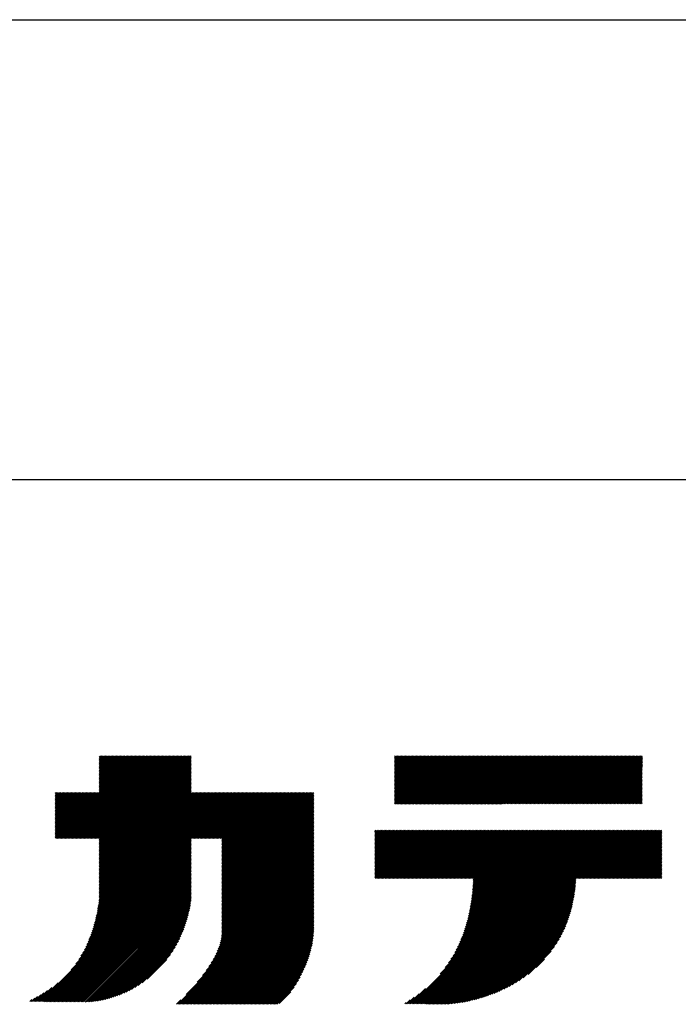
# Model space of a CAD drawing. Extents: x 50 to 4250, y 27 to 2997.
# Drawn here: x 3094 to 3201, y 166 to 327 of the extents above; entities that cross this region are included whole.
import ezdxf

# ---------------------------------------------------------------- set-up
doc = ezdxf.new("R2010")
doc.units = 0
doc.header["$LTSCALE"] = 10
doc.header["$MEASUREMENT"] = 0
doc.layers.add('_0-A_枠線', color=7, linetype='CONTINUOUS')
doc.layers.add('_1-0_', color=7, linetype='CONTINUOUS')

msp = doc.modelspace()

# ---------------------------------------------------------------- linework, layer by layer
at = {"layer": '_0-A_枠線', "color": 7, "linetype": 'Continuous'}
for p, q in [((300.41, 326.76), (4150.41, 326.76)), ((300.41, 251.88), (4150.41, 251.88))]:
    msp.add_line(p, q, dxfattribs=at)
at = {"layer": '_1-0_', "color": 7, "linetype": 'Continuous'}
for p, q in [((3099.88, 193.57), (3113.23, 206.92)), ((3099.98, 193.44), (3113.46, 206.92)), ((3100.2, 193.44), (3113.68, 206.92)), ((3100.42, 193.44), (3113.9, 206.92)), ((3100.65, 193.44), (3114.12, 206.92)), ((3100.87, 193.44), (3114.34, 206.92)), ((3101.09, 193.44), (3114.56, 206.92)), ((3101.31, 193.44), (3114.78, 206.92)), ((3101.53, 193.44), (3115, 206.92)), ((3101.75, 193.44), (3115.22, 206.92)), ((3101.97, 193.44), (3115.44, 206.92)), ((3102.19, 193.44), (3115.66, 206.92)), ((3102.41, 193.44), (3115.89, 206.92)), ((3102.63, 193.44), (3116.11, 206.92)), ((3102.85, 193.44), (3116.33, 206.92)), ((3103.08, 193.44), (3116.55, 206.92)), ((3103.3, 193.44), (3116.77, 206.92)), ((3103.52, 193.44), (3116.99, 206.92)), ((3103.74, 193.44), (3117.21, 206.92)), ((3103.96, 193.44), (3117.43, 206.92)), ((3104.18, 193.44), (3117.65, 206.92)), ((3104.4, 193.44), (3117.87, 206.92)), ((3104.62, 193.44), (3118.1, 206.92)), ((3104.84, 193.44), (3118.32, 206.92)), ((3105.06, 193.44), (3118.54, 206.92)), ((3105.29, 193.44), (3118.76, 206.92)), ((3105.51, 193.44), (3118.98, 206.92)), ((3105.73, 193.44), (3119.2, 206.92)), ((3105.95, 193.44), (3119.42, 206.92)), ((3106.17, 193.44), (3119.64, 206.92)), ((3106.39, 193.44), (3119.86, 206.92)), ((3106.61, 193.44), (3120.08, 206.92)), ((3106.83, 193.44), (3120.31, 206.92)), ((3107.05, 193.44), (3120.53, 206.92)), ((3107.06, 192.12), (3121.85, 206.92)), ((3107.06, 192.34), (3121.63, 206.92)), ((3107.06, 192.56), (3121.41, 206.92)), ((3107.06, 192.78), (3121.19, 206.92)), ((3107.06, 193), (3120.97, 206.92)), ((3107.06, 193.23), (3120.75, 206.92)), ((3107.06, 200.96), (3113.01, 206.92)), ((3107.06, 201.18), (3112.79, 206.92)), ((3107.06, 201.4), (3112.57, 206.92)), ((3107.06, 201.62), (3112.35, 206.92)), ((3107.06, 201.84), (3112.13, 206.92)), ((3107.06, 202.06), (3111.91, 206.92)), ((3107.06, 202.28), (3111.69, 206.92)), ((3107.06, 202.51), (3111.47, 206.92)), ((3107.06, 202.73), (3111.25, 206.92)), ((3107.06, 202.95), (3111.02, 206.92)), ((3107.06, 203.17), (3110.8, 206.92)), ((3107.06, 203.39), (3110.58, 206.92)), ((3107.06, 203.61), (3110.36, 206.92)), ((3107.06, 203.83), (3110.14, 206.92)), ((3107.06, 204.05), (3109.92, 206.92)), ((3107.06, 204.27), (3109.7, 206.92)), ((3107.06, 204.49), (3109.48, 206.92)), ((3107.06, 204.72), (3109.26, 206.92)), ((3107.06, 204.94), (3109.04, 206.92)), ((3107.06, 205.16), (3108.81, 206.92)), ((3107.06, 205.38), (3108.59, 206.92)), ((3107.06, 205.6), (3108.37, 206.92)), ((3107.06, 205.82), (3108.15, 206.92)), ((3107.06, 206.04), (3107.93, 206.92)), ((3107.06, 206.26), (3107.71, 206.92)), ((3107.06, 206.48), (3107.49, 206.92)), ((3107.06, 206.7), (3107.27, 206.92)), ((3107.06, 191.9), (3122.04, 206.89)), ((3155.11, 199.08), (3162.95, 206.92)), ((3155.11, 199.3), (3162.73, 206.92)), ((3155.11, 199.52), (3162.51, 206.92)), ((3155.11, 199.74), (3162.29, 206.92)), ((3155.11, 199.96), (3162.07, 206.92)), ((3155.11, 200.18), (3161.85, 206.92)), ((3155.11, 200.4), (3161.63, 206.92)), ((3155.11, 200.62), (3161.41, 206.92)), ((3155.11, 200.84), (3161.18, 206.92)), ((3155.11, 201.07), (3160.96, 206.92)), ((3155.11, 201.29), (3160.74, 206.92)), ((3155.11, 201.51), (3160.52, 206.92)), ((3155.11, 201.73), (3160.3, 206.92)), ((3155.11, 201.95), (3160.08, 206.92)), ((3155.11, 202.17), (3159.86, 206.92)), ((3155.11, 202.39), (3159.64, 206.92)), ((3155.11, 202.61), (3159.42, 206.92)), ((3155.11, 202.83), (3159.2, 206.92)), ((3155.11, 203.05), (3158.98, 206.92)), ((3155.11, 203.28), (3158.75, 206.92)), ((3155.11, 203.5), (3158.53, 206.92)), ((3155.11, 203.72), (3158.31, 206.92)), ((3155.11, 203.94), (3158.09, 206.92)), ((3155.11, 204.16), (3157.87, 206.92)), ((3155.11, 204.38), (3157.65, 206.92)), ((3155.11, 204.6), (3157.43, 206.92)), ((3155.11, 204.82), (3157.21, 206.92)), ((3155.11, 205.04), (3156.99, 206.92)), ((3155.11, 205.26), (3156.77, 206.92)), ((3155.11, 205.49), (3156.54, 206.92)), ((3155.11, 205.71), (3156.32, 206.92)), ((3155.11, 205.93), (3156.1, 206.92)), ((3155.11, 206.15), (3155.88, 206.92)), ((3155.11, 206.37), (3155.66, 206.92)), ((3155.11, 206.59), (3155.44, 206.92)), ((3155.11, 206.81), (3155.22, 206.92)), ((3155.31, 199.06), (3163.17, 206.92)), ((3155.53, 199.06), (3163.39, 206.92)), ((3155.75, 199.06), (3163.62, 206.92)), ((3155.98, 199.06), (3163.84, 206.92)), ((3156.2, 199.06), (3164.06, 206.92)), ((3156.42, 199.06), (3164.28, 206.92)), ((3156.64, 199.06), (3164.5, 206.92)), ((3156.86, 199.06), (3164.72, 206.92)), ((3157.08, 199.06), (3164.94, 206.92)), ((3157.3, 199.06), (3165.16, 206.92)), ((3157.52, 199.06), (3165.38, 206.92)), ((3157.74, 199.06), (3165.6, 206.92)), ((3157.97, 199.06), (3165.83, 206.92)), ((3158.19, 199.06), (3166.05, 206.92)), ((3158.41, 199.06), (3166.27, 206.92)), ((3158.63, 199.06), (3166.49, 206.92)), ((3158.85, 199.06), (3166.71, 206.92)), ((3159.07, 199.06), (3166.93, 206.92)), ((3159.29, 199.06), (3167.15, 206.92)), ((3159.51, 199.06), (3167.37, 206.92)), ((3159.73, 199.06), (3167.59, 206.92)), ((3159.96, 199.06), (3167.81, 206.92)), ((3160.18, 199.06), (3168.04, 206.92)), ((3160.4, 199.06), (3168.26, 206.92)), ((3160.62, 199.06), (3168.48, 206.92)), ((3160.84, 199.06), (3168.7, 206.92)), ((3161.06, 199.06), (3168.92, 206.92)), ((3161.28, 199.06), (3169.14, 206.92)), ((3161.5, 199.06), (3169.36, 206.92)), ((3161.72, 199.06), (3169.58, 206.92)), ((3161.95, 199.06), (3169.8, 206.92)), ((3162.17, 199.06), (3170.02, 206.92)), ((3162.39, 199.06), (3170.24, 206.92)), ((3162.61, 199.06), (3170.47, 206.92)), ((3162.83, 199.06), (3170.69, 206.92)), ((3163.05, 199.06), (3170.91, 206.92)), ((3163.27, 199.06), (3171.13, 206.92)), ((3163.49, 199.06), (3171.35, 206.92)), ((3163.71, 199.06), (3171.57, 206.92)), ((3163.93, 199.06), (3171.79, 206.92)), ((3164.16, 199.06), (3172.01, 206.92)), ((3164.38, 199.06), (3172.23, 206.92)), ((3164.6, 199.06), (3172.45, 206.92)), ((3164.82, 199.06), (3172.68, 206.92)), ((3165.04, 199.06), (3172.9, 206.92)), ((3165.26, 199.06), (3173.12, 206.92)), ((3165.48, 199.06), (3173.34, 206.92)), ((3165.7, 199.06), (3173.56, 206.92)), ((3165.92, 199.06), (3173.78, 206.92)), ((3166.15, 199.06), (3174, 206.92)), ((3166.37, 199.06), (3174.22, 206.92)), ((3166.59, 199.06), (3174.44, 206.92)), ((3166.81, 199.06), (3174.66, 206.92)), ((3167.03, 199.06), (3174.89, 206.92)), ((3167.25, 199.06), (3175.11, 206.92)), ((3167.47, 199.06), (3175.33, 206.92)), ((3167.69, 199.06), (3175.55, 206.92)), ((3167.91, 199.06), (3175.77, 206.92)), ((3168.14, 199.06), (3175.99, 206.92)), ((3168.36, 199.06), (3176.21, 206.92)), ((3168.58, 199.06), (3176.43, 206.92)), ((3168.8, 199.06), (3176.65, 206.92)), ((3169.02, 199.06), (3176.87, 206.92)), ((3169.24, 199.06), (3177.09, 206.92)), ((3169.46, 199.06), (3177.32, 206.92)), ((3169.68, 199.06), (3177.54, 206.92)), ((3169.9, 199.06), (3177.76, 206.92)), ((3170.13, 199.06), (3177.98, 206.92)), ((3170.35, 199.06), (3178.2, 206.92)), ((3170.57, 199.06), (3178.42, 206.92)), ((3170.79, 199.06), (3178.64, 206.92)), ((3171.01, 199.06), (3178.86, 206.92)), ((3171.23, 199.06), (3179.08, 206.92)), ((3171.45, 199.06), (3179.3, 206.92)), ((3171.67, 199.06), (3179.53, 206.92)), ((3171.89, 199.06), (3179.75, 206.92)), ((3172.12, 199.06), (3179.97, 206.92)), ((3172.34, 199.06), (3180.19, 206.92)), ((3172.56, 199.06), (3180.41, 206.92)), ((3172.78, 199.07), (3180.63, 206.92)), ((3173, 199.07), (3180.85, 206.92)), ((3173.22, 199.07), (3181.07, 206.92)), ((3173.44, 199.07), (3181.29, 206.92)), ((3173.66, 199.07), (3181.51, 206.92)), ((3173.88, 199.07), (3181.74, 206.92)), ((3174.11, 199.07), (3181.96, 206.92)), ((3174.33, 199.07), (3182.18, 206.92)), ((3174.55, 199.07), (3182.4, 206.92)), ((3174.77, 199.07), (3182.62, 206.92)), ((3174.99, 199.07), (3182.84, 206.92)), ((3175.21, 199.07), (3183.06, 206.92)), ((3175.43, 199.07), (3183.28, 206.92)), ((3175.65, 199.07), (3183.5, 206.92)), ((3175.87, 199.07), (3183.72, 206.92)), ((3176.1, 199.07), (3183.94, 206.92)), ((3176.32, 199.07), (3184.17, 206.92)), ((3176.54, 199.07), (3184.39, 206.92)), ((3176.76, 199.07), (3184.61, 206.92)), ((3176.98, 199.07), (3184.83, 206.92)), ((3177.2, 199.07), (3185.05, 206.92)), ((3177.42, 199.07), (3185.27, 206.92)), ((3177.64, 199.07), (3185.49, 206.92)), ((3177.86, 199.07), (3185.71, 206.92)), ((3178.09, 199.07), (3185.93, 206.92)), ((3178.31, 199.07), (3186.15, 206.92)), ((3178.53, 199.07), (3186.38, 206.92)), ((3178.75, 199.07), (3186.6, 206.92)), ((3178.97, 199.07), (3186.82, 206.92)), ((3179.19, 199.07), (3187.04, 206.92)), ((3179.41, 199.07), (3187.26, 206.92)), ((3179.63, 199.07), (3187.48, 206.92)), ((3179.85, 199.07), (3187.7, 206.92)), ((3180.08, 199.07), (3187.92, 206.92)), ((3180.3, 199.07), (3188.14, 206.92)), ((3180.52, 199.07), (3188.36, 206.92)), ((3180.74, 199.07), (3188.59, 206.92)), ((3180.96, 199.07), (3188.81, 206.92)), ((3181.18, 199.07), (3189.03, 206.92)), ((3181.4, 199.07), (3189.25, 206.92)), ((3181.62, 199.07), (3189.47, 206.92)), ((3181.84, 199.07), (3189.69, 206.92)), ((3182.06, 199.07), (3189.91, 206.92)), ((3182.29, 199.07), (3190.13, 206.92)), ((3182.51, 199.07), (3190.35, 206.92)), ((3182.73, 199.07), (3190.57, 206.92)), ((3182.95, 199.07), (3190.8, 206.92)), ((3183.17, 199.07), (3191.02, 206.92)), ((3183.39, 199.07), (3191.24, 206.92)), ((3183.61, 199.07), (3191.46, 206.92)), ((3183.83, 199.07), (3191.68, 206.92)), ((3184.05, 199.07), (3191.9, 206.92)), ((3184.28, 199.07), (3192.12, 206.92)), ((3184.5, 199.07), (3192.34, 206.92)), ((3184.72, 199.07), (3192.56, 206.92)), ((3184.94, 199.07), (3192.78, 206.92)), ((3185.16, 199.07), (3193, 206.92)), ((3185.38, 199.07), (3193.23, 206.92)), ((3185.6, 199.07), (3193.45, 206.92)), ((3185.82, 199.07), (3193.67, 206.92)), ((3186.04, 199.07), (3193.89, 206.92)), ((3186.27, 199.07), (3194.11, 206.92)), ((3186.49, 199.07), (3194.33, 206.92)), ((3186.71, 199.07), (3194.55, 206.92)), ((3186.93, 199.07), (3194.77, 206.92)), ((3187.15, 199.07), (3194.99, 206.92)), ((3187.37, 199.07), (3195.21, 206.92)), ((3187.59, 199.07), (3195.44, 206.92)), ((3107.06, 191.68), (3122.04, 206.67)), ((3107.06, 191.46), (3122.04, 206.45)), ((3107.06, 191.24), (3122.04, 206.23)), ((3107.06, 191.02), (3122.04, 206)), ((3107.06, 190.79), (3122.04, 205.78)), ((3107.06, 190.57), (3122.04, 205.56)), ((3107.06, 190.35), (3122.04, 205.34)), ((3187.81, 199.07), (3195.49, 206.75)), ((3188.03, 199.07), (3195.48, 206.52)), ((3188.26, 199.07), (3195.48, 206.3)), ((3188.48, 199.07), (3195.48, 206.08)), ((3188.7, 199.07), (3195.48, 205.86)), ((3188.92, 199.07), (3195.48, 205.63)), ((3189.14, 199.07), (3195.48, 205.41)), ((3107.06, 190.13), (3122.04, 205.12)), ((3107.06, 189.91), (3122.04, 204.9)), ((3107.06, 189.69), (3122.04, 204.68)), ((3107.06, 189.47), (3122.04, 204.46)), ((3107.06, 189.25), (3122.04, 204.24)), ((3107.06, 189.03), (3122.04, 204.02)), ((3107.06, 188.81), (3122.04, 203.79)), ((3189.36, 199.07), (3195.48, 205.19)), ((3189.58, 199.07), (3195.47, 204.97)), ((3189.8, 199.07), (3195.47, 204.74)), ((3190.02, 199.08), (3195.47, 204.52)), ((3190.25, 199.08), (3195.47, 204.3)), ((3190.47, 199.08), (3195.47, 204.08)), ((3190.69, 199.08), (3195.47, 203.85)), ((3190.91, 199.08), (3195.47, 203.63)), ((3107.06, 188.58), (3122.04, 203.57)), ((3107.06, 188.36), (3122.04, 203.35)), ((3107.06, 188.14), (3122.04, 203.13)), ((3107.06, 187.92), (3122.04, 202.91)), ((3107.06, 187.7), (3122.04, 202.69)), ((3107.06, 187.48), (3122.04, 202.47)), ((3107.06, 187.26), (3122.04, 202.25)), ((3107.06, 187.04), (3122.04, 202.03)), ((3191.13, 199.08), (3195.46, 203.41)), ((3191.35, 199.08), (3195.46, 203.19)), ((3191.57, 199.08), (3195.46, 202.96)), ((3191.79, 199.08), (3195.46, 202.74)), ((3192.01, 199.08), (3195.46, 202.52)), ((3192.24, 199.08), (3195.46, 202.3)), ((3192.46, 199.08), (3195.46, 202.08)), ((3099.88, 193.79), (3107.02, 200.92)), ((3099.88, 194.01), (3106.8, 200.92)), ((3099.88, 194.23), (3106.58, 200.92)), ((3099.88, 194.45), (3106.35, 200.92)), ((3099.88, 194.67), (3106.13, 200.92)), ((3099.88, 194.89), (3105.91, 200.92)), ((3099.88, 195.11), (3105.69, 200.92)), ((3099.88, 195.33), (3105.47, 200.92)), ((3099.88, 195.55), (3105.25, 200.92)), ((3099.88, 195.78), (3105.03, 200.92)), ((3099.88, 196), (3104.81, 200.92)), ((3099.88, 196.22), (3104.59, 200.92)), ((3099.88, 196.44), (3104.37, 200.92)), ((3099.88, 196.66), (3104.14, 200.92)), ((3099.88, 196.88), (3103.92, 200.92)), ((3099.88, 197.1), (3103.7, 200.92)), ((3099.88, 197.32), (3103.48, 200.92)), ((3099.88, 197.54), (3103.26, 200.92)), ((3099.88, 197.76), (3103.04, 200.92)), ((3099.88, 197.98), (3102.82, 200.92)), ((3099.88, 198.21), (3102.6, 200.92)), ((3099.88, 198.43), (3102.38, 200.92)), ((3099.88, 198.65), (3102.16, 200.92)), ((3099.88, 198.87), (3101.93, 200.92)), ((3099.88, 199.09), (3101.71, 200.92)), ((3099.88, 199.31), (3101.49, 200.92)), ((3099.88, 199.53), (3101.27, 200.92)), ((3099.88, 199.75), (3101.05, 200.92)), ((3099.88, 199.97), (3100.83, 200.92)), ((3099.88, 200.19), (3100.61, 200.92)), ((3099.88, 200.42), (3100.39, 200.92)), ((3099.88, 200.64), (3100.17, 200.92)), ((3099.88, 200.86), (3099.95, 200.92)), ((3105.39, 176.98), (3129.34, 200.92)), ((3105.54, 177.34), (3129.11, 200.92)), ((3105.67, 177.7), (3128.89, 200.92)), ((3105.8, 178.04), (3128.67, 200.92)), ((3105.91, 178.38), (3128.45, 200.92)), ((3106.02, 178.71), (3128.23, 200.92)), ((3106.11, 179.02), (3128.01, 200.92)), ((3106.2, 179.34), (3127.79, 200.92)), ((3106.29, 179.64), (3127.57, 200.92)), ((3106.37, 179.94), (3127.35, 200.92)), ((3106.44, 180.24), (3127.13, 200.92)), ((3106.51, 180.53), (3126.9, 200.92)), ((3106.58, 180.82), (3126.68, 200.92)), ((3106.64, 181.1), (3126.46, 200.92)), ((3106.7, 181.38), (3126.24, 200.92)), ((3106.75, 181.65), (3126.02, 200.92)), ((3106.8, 181.92), (3125.8, 200.92)), ((3106.85, 182.19), (3125.58, 200.92)), ((3106.89, 182.45), (3125.36, 200.92)), ((3106.93, 182.72), (3125.14, 200.92)), ((3106.97, 182.98), (3124.92, 200.92)), ((3107.01, 183.23), (3124.69, 200.92)), ((3107.04, 183.49), (3124.47, 200.92)), ((3107.06, 186.82), (3122.04, 201.81)), ((3107.06, 186.6), (3122.04, 201.58)), ((3107.06, 186.38), (3122.04, 201.36)), ((3107.06, 186.15), (3122.04, 201.14)), ((3107.06, 183.72), (3124.25, 200.92)), ((3107.06, 183.94), (3124.03, 200.92)), ((3107.06, 184.17), (3123.81, 200.92)), ((3107.06, 184.39), (3123.59, 200.92)), ((3107.06, 184.61), (3123.37, 200.92)), ((3107.06, 184.83), (3123.15, 200.92)), ((3107.06, 185.05), (3122.93, 200.92)), ((3107.06, 185.27), (3122.71, 200.92)), ((3107.06, 185.49), (3122.49, 200.92)), ((3107.06, 185.71), (3122.26, 200.92)), ((3107.06, 185.93), (3122.04, 200.92)), ((3122.08, 193.44), (3129.56, 200.92)), ((3122.3, 193.44), (3129.78, 200.92)), ((3122.52, 193.44), (3130, 200.92)), ((3122.74, 193.44), (3130.22, 200.92)), ((3122.96, 193.44), (3130.44, 200.92)), ((3123.18, 193.44), (3130.66, 200.92)), ((3123.41, 193.44), (3130.88, 200.92)), ((3123.63, 193.44), (3131.1, 200.92)), ((3123.85, 193.44), (3131.32, 200.92)), ((3124.07, 193.44), (3131.54, 200.92)), ((3124.29, 193.44), (3131.77, 200.92)), ((3124.51, 193.44), (3131.99, 200.92)), ((3124.73, 193.44), (3132.21, 200.92)), ((3124.95, 193.44), (3132.43, 200.92)), ((3125.17, 193.44), (3132.65, 200.92)), ((3125.39, 193.44), (3132.87, 200.92)), ((3125.61, 193.44), (3133.09, 200.92)), ((3125.84, 193.44), (3133.31, 200.92)), ((3126.06, 193.44), (3133.53, 200.92)), ((3126.28, 193.44), (3133.75, 200.92)), ((3126.5, 193.44), (3133.98, 200.92)), ((3126.72, 193.44), (3134.2, 200.92)), ((3126.94, 193.44), (3134.42, 200.92)), ((3127, 185.99), (3141.93, 200.92)), ((3127, 186.21), (3141.71, 200.92)), ((3127, 186.43), (3141.49, 200.92)), ((3127, 186.65), (3141.27, 200.92)), ((3127, 186.87), (3141.05, 200.92)), ((3127, 187.09), (3140.83, 200.92)), ((3127, 187.31), (3140.6, 200.92)), ((3127, 187.53), (3140.38, 200.92)), ((3127, 187.76), (3140.16, 200.92)), ((3127, 187.98), (3139.94, 200.92)), ((3127, 188.2), (3139.72, 200.92)), ((3127, 188.42), (3139.5, 200.92)), ((3127, 188.64), (3139.28, 200.92)), ((3127, 188.86), (3139.06, 200.92)), ((3127, 189.08), (3138.84, 200.92)), ((3127, 189.3), (3138.62, 200.92)), ((3127, 189.52), (3138.39, 200.92)), ((3127, 189.74), (3138.17, 200.92)), ((3127, 189.97), (3137.95, 200.92)), ((3127, 190.19), (3137.73, 200.92)), ((3127, 190.41), (3137.51, 200.92)), ((3127, 190.63), (3137.29, 200.92)), ((3127, 190.85), (3137.07, 200.92)), ((3127, 191.07), (3136.85, 200.92)), ((3127, 191.29), (3136.63, 200.92)), ((3127, 191.51), (3136.41, 200.92)), ((3127, 191.73), (3136.19, 200.92)), ((3127, 191.95), (3135.96, 200.92)), ((3127, 192.17), (3135.74, 200.92)), ((3127, 192.4), (3135.52, 200.92)), ((3127, 192.62), (3135.3, 200.92)), ((3127, 192.84), (3135.08, 200.92)), ((3127, 193.06), (3134.86, 200.92)), ((3127, 193.28), (3134.64, 200.92)), ((3127, 185.77), (3141.98, 200.75)), ((3127, 185.55), (3141.98, 200.53)), ((3192.68, 199.08), (3195.45, 201.85)), ((3192.9, 199.08), (3195.45, 201.63)), ((3193.12, 199.08), (3195.45, 201.41)), ((3193.34, 199.08), (3195.45, 201.19)), ((3193.56, 199.08), (3195.45, 200.96)), ((3193.78, 199.08), (3195.45, 200.74)), ((3194, 199.08), (3195.45, 200.52)), ((3127, 185.32), (3141.98, 200.31)), ((3127, 185.1), (3141.98, 200.09)), ((3127, 184.88), (3141.98, 199.87)), ((3127, 184.66), (3141.98, 199.64)), ((3127, 184.44), (3141.98, 199.42)), ((3127, 184.22), (3141.98, 199.2)), ((3127, 184), (3141.98, 198.98)), ((3194.23, 199.08), (3195.44, 200.3)), ((3194.45, 199.08), (3195.44, 200.07)), ((3194.67, 199.08), (3195.44, 199.85)), ((3194.89, 199.08), (3195.44, 199.63)), ((3195.11, 199.08), (3195.44, 199.41)), ((3195.33, 199.08), (3195.44, 199.18)), ((3127, 183.78), (3141.98, 198.76)), ((3127, 183.56), (3141.98, 198.54)), ((3127, 183.34), (3141.98, 198.32)), ((3127, 183.12), (3141.98, 198.1)), ((3127, 182.89), (3141.98, 197.88)), ((3127, 182.67), (3141.98, 197.66)), ((3127, 182.45), (3141.98, 197.43)), ((3127, 182.23), (3141.98, 197.21)), ((3127, 182.01), (3141.98, 196.99)), ((3127, 181.79), (3141.98, 196.77)), ((3127, 181.57), (3141.98, 196.55)), ((3127, 181.35), (3141.98, 196.33)), ((3127, 181.13), (3141.98, 196.11)), ((3127, 180.91), (3141.98, 195.89)), ((3127, 180.68), (3141.98, 195.67)), ((3127, 180.46), (3141.98, 195.45)), ((3127, 180.24), (3141.98, 195.23)), ((3127, 180.02), (3141.98, 195)), ((3127, 179.8), (3141.98, 194.78)), ((3127, 179.58), (3141.98, 194.56)), ((3127, 179.36), (3141.98, 194.34)), ((3127, 179.14), (3141.98, 194.12)), ((3151.92, 187.05), (3159.68, 194.8)), ((3151.92, 187.27), (3159.46, 194.8)), ((3151.92, 187.49), (3159.23, 194.8)), ((3151.92, 187.71), (3159.01, 194.8)), ((3151.92, 187.93), (3158.79, 194.8)), ((3151.92, 188.15), (3158.57, 194.8)), ((3151.92, 188.37), (3158.35, 194.8)), ((3151.92, 188.59), (3158.13, 194.8)), ((3151.92, 188.82), (3157.91, 194.8)), ((3151.92, 189.04), (3157.69, 194.8)), ((3151.92, 189.26), (3157.47, 194.8)), ((3151.92, 189.48), (3157.25, 194.8)), ((3151.92, 189.7), (3157.03, 194.8)), ((3151.92, 189.92), (3156.8, 194.8)), ((3151.92, 190.14), (3156.58, 194.8)), ((3151.92, 190.36), (3156.36, 194.8)), ((3151.92, 190.58), (3156.14, 194.8)), ((3151.92, 190.8), (3155.92, 194.8)), ((3151.92, 191.03), (3155.7, 194.8)), ((3151.92, 191.25), (3155.48, 194.8)), ((3151.92, 191.47), (3155.26, 194.8)), ((3151.92, 191.69), (3155.04, 194.8)), ((3151.92, 191.91), (3154.82, 194.8)), ((3151.92, 192.13), (3154.59, 194.8)), ((3151.92, 192.35), (3154.37, 194.8)), ((3151.92, 192.57), (3154.15, 194.8)), ((3151.92, 192.79), (3153.93, 194.8)), ((3151.92, 193.01), (3153.71, 194.8)), ((3151.92, 193.24), (3153.49, 194.8)), ((3151.92, 193.46), (3153.27, 194.8)), ((3151.92, 193.68), (3153.05, 194.8)), ((3151.92, 193.9), (3152.83, 194.8)), ((3151.92, 194.12), (3152.61, 194.8)), ((3151.92, 194.34), (3152.38, 194.8)), ((3151.92, 194.56), (3152.16, 194.8)), ((3151.92, 194.78), (3151.94, 194.8)), ((3152.04, 186.94), (3159.9, 194.8)), ((3152.26, 186.94), (3160.12, 194.8)), ((3152.48, 186.94), (3160.34, 194.8)), ((3152.7, 186.94), (3160.56, 194.8)), ((3152.92, 186.94), (3160.78, 194.8)), ((3153.14, 186.94), (3161, 194.8)), ((3153.36, 186.94), (3161.22, 194.8)), ((3153.58, 186.94), (3161.44, 194.8)), ((3153.8, 186.94), (3161.67, 194.8)), ((3154.03, 186.94), (3161.89, 194.8)), ((3154.25, 186.94), (3162.11, 194.8)), ((3154.47, 186.94), (3162.33, 194.8)), ((3154.69, 186.94), (3162.55, 194.8)), ((3154.91, 186.94), (3162.77, 194.8)), ((3155.13, 186.94), (3162.99, 194.8)), ((3155.35, 186.94), (3163.21, 194.8)), ((3155.57, 186.94), (3163.43, 194.8)), ((3155.79, 186.94), (3163.65, 194.8)), ((3156.02, 186.94), (3163.88, 194.8)), ((3156.24, 186.94), (3164.1, 194.8)), ((3156.46, 186.94), (3164.32, 194.8)), ((3156.68, 186.94), (3164.54, 194.8)), ((3156.9, 186.94), (3164.76, 194.8)), ((3157.12, 186.94), (3164.98, 194.8)), ((3157.34, 186.94), (3165.2, 194.8)), ((3157.56, 186.94), (3165.42, 194.8)), ((3157.78, 186.94), (3165.64, 194.8)), ((3157.92, 166.53), (3186.19, 194.8)), ((3158.01, 186.94), (3165.86, 194.8)), ((3158.14, 166.52), (3186.41, 194.8)), ((3158.23, 186.94), (3166.09, 194.8)), ((3158.36, 166.52), (3186.64, 194.8)), ((3158.45, 186.94), (3166.31, 194.8)), ((3158.58, 166.52), (3186.86, 194.8)), ((3158.67, 186.94), (3166.53, 194.8)), ((3158.8, 166.52), (3187.08, 194.8)), ((3158.89, 186.94), (3166.75, 194.8)), ((3159.02, 166.52), (3187.3, 194.8)), ((3159.11, 186.94), (3166.97, 194.8)), ((3159.23, 166.52), (3187.52, 194.8)), ((3159.33, 186.94), (3167.19, 194.8)), ((3159.45, 166.51), (3187.74, 194.8)), ((3159.55, 186.94), (3167.41, 194.8)), ((3159.67, 166.51), (3187.96, 194.8)), ((3159.77, 186.94), (3167.63, 194.8)), ((3159.89, 166.51), (3188.18, 194.8)), ((3159.99, 186.94), (3167.85, 194.8)), ((3160.11, 166.51), (3188.4, 194.8)), ((3160.22, 186.94), (3168.07, 194.8)), ((3160.33, 166.5), (3188.62, 194.8)), ((3160.44, 186.94), (3168.29, 194.8)), ((3160.54, 166.5), (3188.85, 194.8)), ((3160.66, 186.94), (3168.52, 194.8)), ((3160.76, 166.5), (3189.07, 194.8)), ((3160.88, 186.94), (3168.74, 194.8)), ((3160.98, 166.49), (3189.29, 194.8)), ((3161.1, 186.94), (3168.96, 194.8)), ((3161.2, 166.49), (3189.51, 194.8)), ((3161.32, 186.94), (3169.18, 194.8)), ((3161.41, 166.49), (3189.73, 194.8)), ((3161.54, 186.94), (3169.4, 194.8)), ((3161.63, 166.48), (3189.95, 194.8)), ((3161.76, 186.94), (3169.62, 194.8)), ((3161.85, 166.48), (3190.17, 194.8)), ((3161.98, 186.94), (3169.84, 194.8)), ((3162.06, 166.47), (3190.39, 194.8)), ((3162.21, 186.94), (3170.06, 194.8)), ((3162.28, 166.47), (3190.61, 194.8)), ((3162.43, 186.95), (3170.28, 194.8)), ((3162.49, 166.46), (3190.83, 194.8)), ((3162.56, 171.39), (3185.97, 194.8)), ((3162.65, 186.95), (3170.5, 194.8)), ((3162.71, 166.45), (3191.05, 194.8)), ((3162.87, 186.95), (3170.73, 194.8)), ((3162.93, 166.46), (3191.28, 194.8)), ((3163.09, 186.95), (3170.95, 194.8)), ((3163.16, 166.46), (3191.5, 194.8)), ((3163.31, 186.95), (3171.17, 194.8)), ((3163.39, 166.47), (3191.72, 194.8)), ((3163.4, 172.45), (3185.75, 194.8)), ((3163.53, 186.95), (3171.39, 194.8)), ((3163.62, 166.48), (3191.94, 194.8)), ((3163.75, 186.95), (3171.61, 194.8)), ((3163.86, 166.5), (3192.16, 194.8)), ((3163.92, 173.19), (3185.53, 194.8)), ((3163.97, 186.95), (3171.83, 194.8)), ((3164.09, 166.52), (3192.38, 194.8)), ((3164.2, 186.95), (3172.05, 194.8)), ((3164.32, 173.81), (3185.31, 194.8)), ((3164.42, 186.95), (3172.27, 194.8)), ((3164.64, 186.95), (3172.49, 194.8)), ((3164.65, 174.37), (3185.09, 194.8)), ((3164.86, 186.95), (3172.71, 194.8)), ((3164.94, 174.87), (3184.87, 194.8)), ((3165.08, 186.95), (3172.94, 194.8)), ((3165.18, 175.34), (3184.65, 194.8)), ((3165.3, 186.95), (3173.16, 194.8)), ((3165.4, 175.78), (3184.43, 194.8)), ((3165.52, 186.95), (3173.38, 194.8)), ((3165.6, 176.2), (3184.2, 194.8)), ((3165.74, 186.95), (3173.6, 194.8)), ((3165.78, 176.59), (3183.98, 194.8)), ((3165.94, 176.98), (3183.76, 194.8)), ((3165.96, 186.95), (3173.82, 194.8)), ((3166.09, 177.35), (3183.54, 194.8)), ((3166.18, 186.95), (3174.04, 194.8)), ((3166.23, 177.71), (3183.32, 194.8)), ((3166.36, 178.06), (3183.1, 194.8)), ((3166.41, 186.95), (3174.26, 194.8)), ((3166.47, 178.4), (3182.88, 194.8)), ((3166.58, 178.73), (3182.66, 194.8)), ((3166.63, 186.95), (3174.48, 194.8)), ((3166.69, 179.05), (3182.44, 194.8)), ((3166.78, 179.37), (3182.22, 194.8)), ((3166.85, 186.95), (3174.7, 194.8)), ((3166.87, 179.68), (3181.99, 194.8)), ((3166.96, 179.99), (3181.77, 194.8)), ((3167.04, 180.29), (3181.55, 194.8)), ((3167.07, 186.95), (3174.92, 194.8)), ((3167.11, 180.58), (3181.33, 194.8)), ((3167.18, 180.87), (3181.11, 194.8)), ((3167.25, 181.16), (3180.89, 194.8)), ((3167.29, 186.95), (3175.14, 194.8)), ((3167.31, 181.44), (3180.67, 194.8)), ((3167.36, 181.72), (3180.45, 194.8)), ((3167.42, 181.99), (3180.23, 194.8)), ((3167.47, 182.26), (3180.01, 194.8)), ((3167.51, 186.95), (3175.37, 194.8)), ((3167.52, 182.53), (3179.79, 194.8)), ((3167.56, 182.8), (3179.56, 194.8)), ((3167.6, 183.06), (3179.34, 194.8)), ((3167.64, 183.32), (3179.12, 194.8)), ((3167.68, 183.58), (3178.9, 194.8)), ((3167.71, 183.83), (3178.68, 194.8)), ((3167.73, 186.95), (3175.59, 194.8)), ((3167.74, 184.08), (3178.46, 194.8)), ((3167.77, 184.33), (3178.24, 194.8)), ((3167.8, 184.58), (3178.02, 194.8)), ((3167.82, 184.83), (3177.8, 194.8)), ((3167.84, 185.07), (3177.58, 194.8)), ((3167.87, 185.31), (3177.35, 194.8)), ((3167.88, 185.55), (3177.13, 194.8)), ((3167.9, 185.79), (3176.91, 194.8)), ((3167.92, 186.03), (3176.69, 194.8)), ((3167.93, 186.26), (3176.47, 194.8)), ((3167.94, 186.49), (3176.25, 194.8)), ((3167.95, 186.73), (3176.03, 194.8)), ((3167.95, 186.95), (3175.81, 194.8)), ((3184.75, 186.96), (3192.6, 194.8)), ((3184.98, 186.96), (3192.82, 194.8)), ((3185.2, 186.96), (3193.04, 194.8)), ((3185.42, 186.96), (3193.26, 194.8)), ((3185.64, 186.96), (3193.49, 194.8)), ((3185.86, 186.96), (3193.71, 194.8)), ((3186.08, 186.96), (3193.93, 194.8)), ((3186.3, 186.96), (3194.15, 194.8)), ((3186.52, 186.96), (3194.37, 194.8)), ((3186.74, 186.96), (3194.59, 194.8)), ((3186.97, 186.96), (3194.81, 194.8)), ((3187.19, 186.96), (3195.03, 194.8)), ((3187.41, 186.96), (3195.25, 194.8)), ((3187.63, 186.96), (3195.47, 194.8)), ((3187.85, 186.96), (3195.7, 194.8)), ((3188.07, 186.96), (3195.92, 194.8)), ((3188.29, 186.96), (3196.14, 194.8)), ((3188.51, 186.96), (3196.36, 194.8)), ((3188.73, 186.96), (3196.58, 194.8)), ((3188.96, 186.96), (3196.8, 194.8)), ((3189.18, 186.96), (3197.02, 194.8)), ((3189.4, 186.96), (3197.24, 194.8)), ((3189.62, 186.96), (3197.46, 194.8)), ((3189.84, 186.96), (3197.68, 194.8)), ((3190.06, 186.96), (3197.9, 194.8)), ((3190.28, 186.96), (3198.13, 194.8)), ((3190.5, 186.96), (3198.35, 194.8)), ((3190.72, 186.96), (3198.57, 194.8)), ((3190.94, 186.96), (3198.67, 194.69)), ((3191.17, 186.96), (3198.67, 194.46)), ((3191.39, 186.96), (3198.67, 194.24)), ((3191.61, 186.96), (3198.67, 194.02)), ((3104.38, 174.86), (3122.04, 192.52)), ((3104.64, 175.34), (3122.04, 192.75)), ((3104.86, 175.78), (3122.04, 192.97)), ((3105.05, 176.2), (3122.04, 193.19)), ((3105.23, 176.6), (3122.04, 193.41)), ((3126.97, 177.57), (3141.98, 192.57)), ((3126.99, 177.81), (3141.98, 192.79)), ((3127, 178.92), (3141.98, 193.9)), ((3127, 178.7), (3141.98, 193.68)), ((3127, 178.47), (3141.98, 193.46)), ((3127, 178.25), (3141.98, 193.24)), ((3127, 178.03), (3141.98, 193.02)), ((3191.83, 186.96), (3198.67, 193.8)), ((3192.05, 186.96), (3198.67, 193.57)), ((3192.27, 186.96), (3198.66, 193.35)), ((3192.49, 186.96), (3198.66, 193.13)), ((3192.71, 186.96), (3198.66, 192.91)), ((3192.93, 186.96), (3198.66, 192.68)), ((3193.16, 186.96), (3198.66, 192.46)), ((3097.51, 166.89), (3122.04, 191.42)), ((3097.73, 166.89), (3122.04, 191.2)), ((3097.95, 166.89), (3122.04, 190.98)), ((3102.47, 172.07), (3122.04, 191.64)), ((3103.24, 173.05), (3122.04, 191.86)), ((3103.72, 173.75), (3122.04, 192.08)), ((3104.08, 174.34), (3122.04, 192.3)), ((3126.26, 175.09), (3141.98, 190.81)), ((3126.42, 175.47), (3141.98, 191.03)), ((3126.56, 175.82), (3141.98, 191.25)), ((3126.67, 176.16), (3141.98, 191.47)), ((3126.76, 176.47), (3141.98, 191.69)), ((3126.84, 176.77), (3141.98, 191.91)), ((3126.9, 177.05), (3141.98, 192.13)), ((3126.94, 177.31), (3141.98, 192.35)), ((3193.38, 186.96), (3198.66, 192.24)), ((3193.6, 186.96), (3198.66, 192.02)), ((3193.82, 186.96), (3198.65, 191.79)), ((3194.04, 186.96), (3198.65, 191.57)), ((3194.26, 186.96), (3198.65, 191.35)), ((3194.48, 186.96), (3198.65, 191.13)), ((3194.7, 186.96), (3198.65, 190.9)), ((3098.17, 166.88), (3122.04, 190.76)), ((3098.39, 166.88), (3122.04, 190.54)), ((3098.61, 166.88), (3122.04, 190.32)), ((3098.83, 166.88), (3122.04, 190.09)), ((3099.05, 166.88), (3122.04, 189.87)), ((3099.27, 166.88), (3122.04, 189.65)), ((3099.49, 166.88), (3122.04, 189.43)), ((3099.71, 166.87), (3122.04, 189.21)), ((3123.85, 171.12), (3141.98, 189.26)), ((3124.44, 171.94), (3141.98, 189.48)), ((3124.9, 172.62), (3141.98, 189.7)), ((3125.28, 173.22), (3141.98, 189.92)), ((3125.59, 173.76), (3141.98, 190.14)), ((3125.86, 174.24), (3141.98, 190.36)), ((3126.08, 174.68), (3141.98, 190.58)), ((3194.92, 186.96), (3198.65, 190.68)), ((3195.15, 186.96), (3198.65, 190.46)), ((3195.37, 186.96), (3198.64, 190.24)), ((3195.59, 186.96), (3198.64, 190.02)), ((3195.81, 186.96), (3198.64, 189.79)), ((3196.03, 186.96), (3198.64, 189.57)), ((3196.25, 186.96), (3198.64, 189.35)), ((3099.93, 166.87), (3122.04, 188.99)), ((3100.15, 166.87), (3122.04, 188.77)), ((3100.37, 166.87), (3122.04, 188.55)), ((3100.59, 166.87), (3122.04, 188.33)), ((3100.81, 166.87), (3122.04, 188.11)), ((3101.02, 166.86), (3122.04, 187.88)), ((3101.24, 166.86), (3122.04, 187.66)), ((3119.84, 166.45), (3141.98, 188.6)), ((3120.06, 166.45), (3141.98, 188.38)), ((3120.28, 166.45), (3141.98, 188.15)), ((3120.5, 166.45), (3141.98, 187.93)), ((3120.72, 166.45), (3141.98, 187.71)), ((3121.23, 168.06), (3141.98, 188.82)), ((3123.01, 170.07), (3141.98, 189.04)), ((3196.47, 186.96), (3198.64, 189.13)), ((3196.69, 186.96), (3198.64, 188.9)), ((3196.91, 186.96), (3198.63, 188.68)), ((3197.14, 186.96), (3198.63, 188.46)), ((3197.36, 186.96), (3198.63, 188.24)), ((3197.58, 186.96), (3198.63, 188.01)), ((3197.8, 186.96), (3198.63, 187.79)), ((3198.02, 186.96), (3198.63, 187.57)), ((3101.46, 166.86), (3122.04, 187.44)), ((3101.68, 166.86), (3122.04, 187.22)), ((3101.9, 166.86), (3122.04, 187)), ((3102.12, 166.85), (3122.04, 186.78)), ((3102.34, 166.85), (3122.04, 186.56)), ((3102.56, 166.85), (3122.04, 186.34)), ((3102.77, 166.85), (3122.04, 186.12)), ((3120.94, 166.45), (3141.98, 187.49)), ((3121.16, 166.45), (3141.98, 187.27)), ((3121.39, 166.45), (3141.98, 187.05)), ((3121.61, 166.45), (3141.98, 186.83)), ((3121.83, 166.45), (3141.98, 186.61)), ((3122.05, 166.45), (3141.98, 186.39)), ((3122.27, 166.45), (3141.98, 186.17)), ((3164.34, 166.54), (3184.66, 186.86)), ((3164.58, 166.56), (3184.64, 186.62)), ((3164.83, 166.59), (3184.63, 186.39)), ((3165.08, 166.62), (3184.61, 186.15)), ((3198.24, 186.96), (3198.63, 187.35)), ((3198.46, 186.96), (3198.62, 187.12)), ((3102.99, 166.84), (3122.04, 185.9)), ((3103.21, 166.84), (3122.04, 185.67)), ((3103.43, 166.84), (3122.04, 185.45)), ((3103.65, 166.84), (3122.04, 185.23)), ((3103.87, 166.83), (3122.04, 185.01)), ((3104.09, 166.83), (3122.04, 184.79)), ((3104.3, 166.83), (3122.04, 184.57)), ((3122.49, 166.45), (3141.98, 185.94)), ((3122.71, 166.45), (3141.98, 185.72)), ((3122.93, 166.45), (3141.98, 185.5)), ((3123.15, 166.45), (3141.98, 185.28)), ((3123.37, 166.45), (3141.98, 185.06)), ((3123.59, 166.45), (3141.98, 184.84)), ((3123.82, 166.45), (3141.98, 184.62)), ((3124.04, 166.45), (3141.98, 184.4)), ((3165.34, 166.65), (3184.59, 185.91)), ((3165.59, 166.69), (3184.57, 185.66)), ((3165.85, 166.73), (3184.54, 185.42)), ((3166.12, 166.77), (3184.51, 185.17)), ((3166.39, 166.82), (3184.48, 184.92)), ((3166.66, 166.87), (3184.45, 184.66)), ((3166.93, 166.92), (3184.41, 184.4)), ((3104.52, 166.83), (3122.04, 184.35)), ((3104.74, 166.82), (3122.04, 184.13)), ((3104.97, 166.83), (3122.04, 183.91)), ((3105.19, 166.84), (3122.04, 183.69)), ((3105.43, 166.85), (3122.02, 183.44)), ((3105.67, 166.87), (3121.98, 183.18)), ((3105.91, 166.89), (3121.94, 182.92)), ((3124.26, 166.45), (3141.98, 184.18)), ((3124.48, 166.45), (3141.98, 183.96)), ((3124.7, 166.45), (3141.98, 183.73)), ((3124.92, 166.45), (3141.98, 183.51)), ((3125.14, 166.45), (3141.98, 183.29)), ((3125.36, 166.45), (3141.98, 183.07)), ((3125.58, 166.45), (3141.98, 182.85)), ((3167.21, 166.98), (3184.37, 184.14)), ((3167.5, 167.05), (3184.33, 183.88)), ((3167.79, 167.11), (3184.28, 183.61)), ((3168.08, 167.19), (3184.23, 183.34)), ((3168.38, 167.26), (3184.17, 183.06)), ((3168.68, 167.34), (3184.11, 182.78)), ((3106.15, 166.91), (3121.89, 182.65)), ((3106.41, 166.94), (3121.84, 182.38)), ((3106.66, 166.98), (3121.79, 182.1)), ((3106.93, 167.02), (3121.73, 181.82)), ((3107.19, 167.07), (3121.67, 181.54)), ((3107.47, 167.12), (3121.6, 181.25)), ((3125.8, 166.45), (3141.98, 182.63)), ((3126.03, 166.45), (3141.98, 182.41)), ((3126.25, 166.45), (3141.98, 182.19)), ((3126.47, 166.45), (3141.98, 181.97)), ((3126.69, 166.45), (3141.98, 181.75)), ((3126.91, 166.45), (3141.98, 181.52)), ((3127.13, 166.45), (3141.98, 181.3)), ((3168.99, 167.43), (3184.05, 182.49)), ((3169.3, 167.52), (3183.98, 182.2)), ((3169.62, 167.62), (3183.9, 181.9)), ((3169.95, 167.73), (3183.82, 181.6)), ((3170.28, 167.84), (3183.73, 181.29)), ((3107.75, 167.18), (3121.52, 180.96)), ((3108.04, 167.25), (3121.45, 180.66)), ((3108.33, 167.32), (3121.36, 180.35)), ((3108.63, 167.4), (3121.27, 180.04)), ((3108.94, 167.49), (3121.17, 179.72)), ((3127.35, 166.45), (3141.98, 181.08)), ((3127.57, 166.45), (3141.98, 180.86)), ((3127.79, 166.45), (3141.98, 180.64)), ((3128.01, 166.45), (3141.98, 180.42)), ((3128.24, 166.45), (3141.98, 180.2)), ((3128.46, 166.45), (3141.98, 179.98)), ((3128.68, 166.45), (3141.98, 179.76)), ((3170.63, 167.97), (3183.63, 180.97)), ((3170.98, 168.1), (3183.53, 180.64)), ((3171.34, 168.24), (3183.41, 180.31)), ((3171.71, 168.39), (3183.29, 179.96)), ((3172.1, 168.55), (3183.15, 179.6)), ((3109.26, 167.59), (3121.06, 179.39)), ((3109.59, 167.7), (3120.94, 179.05)), ((3109.93, 167.82), (3120.82, 178.7)), ((3110.29, 167.95), (3120.68, 178.34)), ((3110.65, 168.1), (3120.52, 177.97)), ((3128.9, 166.45), (3141.98, 179.54)), ((3129.12, 166.45), (3141.98, 179.32)), ((3129.34, 166.45), (3141.98, 179.09)), ((3129.56, 166.45), (3141.98, 178.88)), ((3129.78, 166.45), (3141.98, 178.65)), ((3130, 166.45), (3141.98, 178.43)), ((3130.22, 166.45), (3141.96, 178.19)), ((3130.44, 166.45), (3141.95, 177.96)), ((3172.49, 168.73), (3183, 179.23)), ((3172.91, 168.92), (3182.83, 178.84)), ((3173.34, 169.14), (3182.64, 178.44)), ((3173.8, 169.37), (3182.43, 178)), ((3111.04, 168.26), (3120.35, 177.58)), ((3111.44, 168.45), (3120.16, 177.17)), ((3111.87, 168.65), (3119.95, 176.73)), ((3130.67, 166.45), (3141.93, 177.72)), ((3130.89, 166.45), (3141.9, 177.47)), ((3131.11, 166.45), (3141.87, 177.22)), ((3131.33, 166.45), (3141.84, 176.96)), ((3131.55, 166.45), (3141.8, 176.7)), ((3131.77, 166.45), (3141.75, 176.43)), ((3174.29, 169.64), (3182.2, 177.55)), ((3174.82, 169.94), (3181.92, 177.05)), ((3175.39, 170.3), (3181.59, 176.5)), ((3112.33, 168.89), (3119.71, 176.27)), ((3112.83, 169.17), (3119.43, 175.77)), ((3113.39, 169.51), (3119.09, 175.21)), ((3131.99, 166.45), (3141.7, 176.16)), ((3132.21, 166.45), (3141.63, 175.88)), ((3132.43, 166.45), (3141.57, 175.59)), ((3132.65, 166.45), (3141.49, 175.29)), ((3132.88, 166.45), (3141.41, 174.99)), ((3176.06, 170.74), (3181.18, 175.87)), ((3176.87, 171.33), (3180.62, 175.08)), ((3114.03, 169.93), (3118.67, 174.56)), ((3114.85, 170.53), (3118.07, 173.74)), ((3133.1, 166.45), (3141.32, 174.68)), ((3133.32, 166.45), (3141.22, 174.36)), ((3133.54, 166.45), (3141.11, 174.03)), ((3133.76, 166.45), (3140.99, 173.69)), ((3133.98, 166.45), (3140.86, 173.34)), ((3178.18, 172.43), (3179.55, 173.8)), ((3134.2, 166.45), (3140.72, 172.97)), ((3134.42, 166.45), (3140.56, 172.59)), ((3134.64, 166.45), (3140.39, 172.2)), ((3134.86, 166.45), (3140.2, 171.79)), ((3097.29, 166.89), (3100.35, 169.95)), ((3135.09, 166.45), (3139.99, 171.35)), ((3135.31, 166.45), (3139.75, 170.89)), ((3135.53, 166.45), (3139.47, 170.4)), ((3096.63, 166.89), (3098.06, 168.32)), ((3096.85, 166.89), (3098.66, 168.7)), ((3097.07, 166.89), (3099.36, 169.18)), ((3135.75, 166.45), (3139.16, 169.86)), ((3135.98, 166.46), (3138.77, 169.25)), ((3136.34, 166.6), (3138.24, 168.51)), ((3157.7, 166.53), (3160.19, 169.02)), ((3095.75, 166.89), (3096.07, 167.22)), ((3095.97, 166.89), (3096.56, 167.48)), ((3096.19, 166.89), (3097.03, 167.74)), ((3096.41, 166.89), (3097.53, 168.01)), ((3119.62, 166.45), (3120.33, 167.17)), ((3156.81, 166.53), (3157.04, 166.76)), ((3157.03, 166.53), (3157.69, 167.18)), ((3157.26, 166.53), (3158.35, 167.62)), ((3157.48, 166.53), (3159.12, 168.17))]:
    msp.add_line(p, q, dxfattribs=at)

doc.saveas('drawing.dxf')
